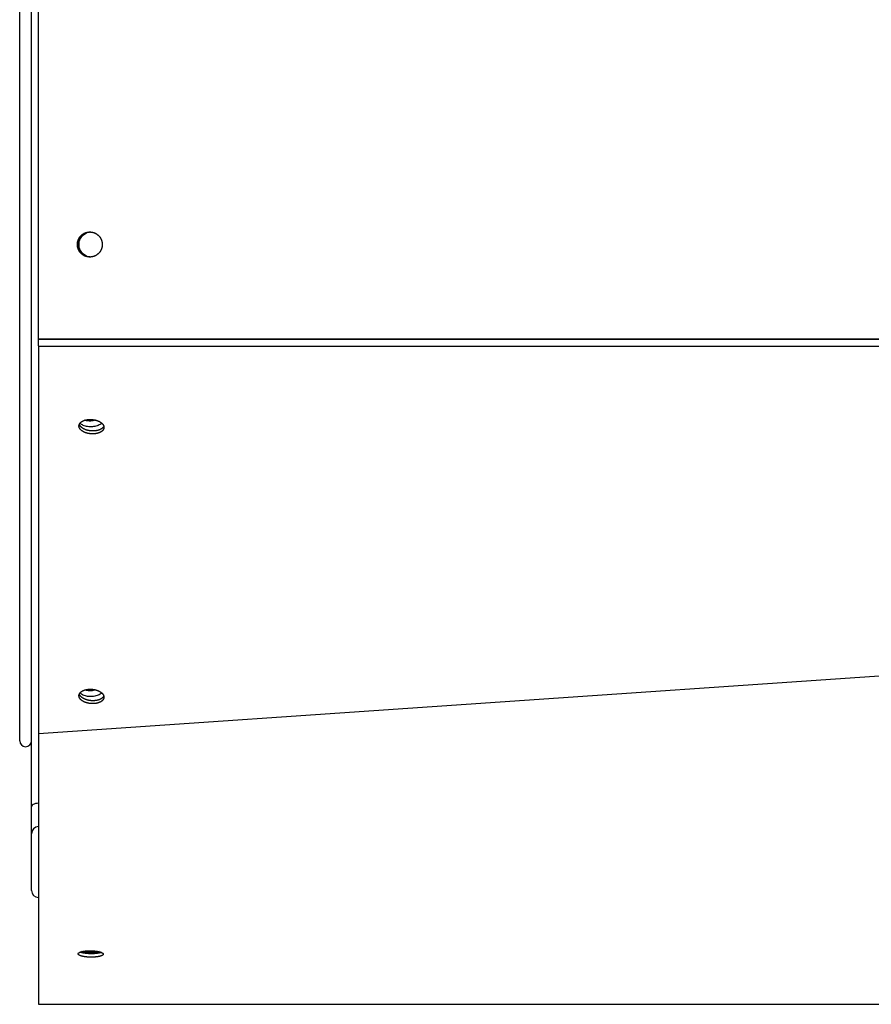
# Model space of a CAD drawing. Extents: x 8356 to 13455, y -3291 to 1379.
# Drawn here: x 9665 to 9846, y -285 to -77 of the extents above; entities that cross this region are included whole.
import ezdxf

# ---------------------------------------------------------------- set-up
doc = ezdxf.new("R2010")
doc.units = 0
doc.header["$LTSCALE"] = 5
doc.linetypes.add('AUSGEZOGEN', pattern=[0])
doc.layers.add('VLB', color=7, linetype='AUSGEZOGEN')

msp = doc.modelspace()

# ---------------------------------------------------------------- linework, layer by layer
at = {"layer": 'VLB'}
for p, q in [((9667.95, -260.85), (9667.95, 130.39)), ((9665.45, -229.2), (9665.45, 98.8)), ((9669.36, 13.93), (9669.36, -144.2)), ((9669.36, 13.8), (9669.36, -144.33)), ((10672.45, -144.2), (9669.36, -144.2)), ((10672.45, -144.33), (9669.36, -144.33)), ((10672.4, -145.76), (9669.4, -145.76)), ((9669.4, -145.76), (9669.4, -227.75)), ((10672.4, -158.92), (9669.4, -227.75)), ((9683.11, -274.27), (9683.11, -274.42)), ((9669.45, -284.95), (10672.45, -284.95))]:
    msp.add_line(p, q, dxfattribs=at)
for centre, radius, start, end in [((9666.7, -229.2), 1.25, 180, 0), ((9669.45, -248.86), 1.5, 90, 180), ((9669.45, -260.86), 1.5, 180, 270)]:
    msp.add_arc(centre, radius, start, end, dxfattribs=at)
for points, knots in [([(9677.65, -124.2), (9677.65, -124.16), (9677.66, -124.09), (9677.66, -123.98), (9677.67, -123.87), (9677.69, -123.77), (9677.71, -123.66), (9677.73, -123.56), (9677.76, -123.45), (9677.79, -123.35), (9677.83, -123.25), (9677.87, -123.15), (9677.91, -123.05), (9677.96, -122.95), (9678.02, -122.86), (9678.07, -122.77), (9678.13, -122.68), (9678.2, -122.59), (9678.26, -122.5), (9678.33, -122.42), (9678.41, -122.34), (9678.48, -122.27), (9678.56, -122.19), (9678.64, -122.13), (9678.73, -122.06), (9678.82, -122), (9678.91, -121.94), (9679, -121.88), (9679.1, -121.83), (9679.19, -121.79), (9679.29, -121.74), (9679.39, -121.71), (9679.49, -121.67), (9679.6, -121.64), (9679.7, -121.61), (9679.81, -121.59), (9679.91, -121.57), (9680.02, -121.56), (9680.12, -121.55), (9680.21, -121.55), (9680.27, -121.55), (9680.29, -121.55)], [0, 0, 0, 0, 0.108112, 0.216221, 0.324326, 0.432422, 0.540509, 0.648584, 0.756644, 0.864687, 0.972711, 1.080714, 1.188694, 1.296651, 1.404581, 1.512484, 1.620359, 1.728204, 1.836019, 1.943804, 2.051558, 2.15928, 2.266971, 2.374631, 2.482261, 2.589861, 2.697432, 2.804975, 2.912492, 3.019983, 3.127451, 3.234896, 3.342322, 3.44973, 3.557121, 3.6645, 3.771867, 3.879225, 3.986576, 4.093924, 4.147601, 4.147601, 4.147601, 4.147601]), ([(9677.72, -123.61), (9677.73, -123.58), (9677.75, -123.51), (9677.78, -123.4), (9677.81, -123.3), (9677.85, -123.2), (9677.89, -123.1), (9677.94, -123), (9677.99, -122.91), (9678.04, -122.81), (9678.1, -122.72), (9678.16, -122.63), (9678.23, -122.55), (9678.29, -122.46), (9678.37, -122.38), (9678.44, -122.31), (9678.52, -122.23), (9678.6, -122.16), (9678.68, -122.09), (9678.77, -122.03), (9678.86, -121.97), (9678.95, -121.91), (9679.05, -121.86), (9679.14, -121.81), (9679.24, -121.77), (9679.34, -121.73), (9679.44, -121.69), (9679.54, -121.66), (9679.64, -121.63), (9679.75, -121.6), (9679.86, -121.58), (9679.96, -121.57), (9680.07, -121.56), (9680.18, -121.55), (9680.25, -121.55), (9680.28, -121.55), (9680.29, -121.55)], [0, 0, 0, 0, 0.108068, 0.21612, 0.324154, 0.432169, 0.540162, 0.648131, 0.756075, 0.863993, 0.971883, 1.079744, 1.187575, 1.295376, 1.403146, 1.510885, 1.618592, 1.726269, 1.833915, 1.941531, 2.049117, 2.156675, 2.264205, 2.371709, 2.479189, 2.586646, 2.694082, 2.801499, 2.908899, 3.016284, 3.123657, 3.231019, 3.338374, 3.445724, 3.553071, 3.556229, 3.556229, 3.556229, 3.556229]), ([(9677.81, -123.61), (9677.81, -123.59), (9677.83, -123.54), (9677.85, -123.45), (9677.88, -123.35), (9677.92, -123.25), (9677.96, -123.15), (9678, -123.05), (9678.05, -122.95), (9678.1, -122.86), (9678.16, -122.77), (9678.22, -122.68), (9678.28, -122.59), (9678.35, -122.5), (9678.42, -122.42), (9678.49, -122.34), (9678.57, -122.27), (9678.65, -122.19), (9678.73, -122.13), (9678.82, -122.06), (9678.91, -122), (9679, -121.94), (9679.09, -121.88), (9679.18, -121.83), (9679.28, -121.79), (9679.38, -121.74), (9679.48, -121.71), (9679.58, -121.67), (9679.69, -121.64), (9679.79, -121.61), (9679.89, -121.59), (9680, -121.57), (9680.11, -121.56), (9680.2, -121.55), (9680.26, -121.55), (9680.29, -121.55)], [0, 0, 0, 0, 0.054038, 0.162098, 0.270141, 0.378165, 0.486168, 0.594149, 0.702105, 0.810035, 0.917939, 1.025813, 1.133659, 1.241474, 1.349259, 1.457012, 1.564734, 1.672426, 1.780086, 1.887716, 1.995316, 2.102887, 2.21043, 2.317946, 2.425438, 2.532905, 2.640351, 2.747776, 2.855184, 2.962576, 3.069954, 3.177321, 3.284679, 3.392031, 3.463994, 3.463994, 3.463994, 3.463994]), ([(9677.81, -123.61), (9677.82, -123.58), (9677.83, -123.51), (9677.86, -123.4), (9677.9, -123.3), (9677.94, -123.2), (9677.98, -123.1), (9678.03, -123), (9678.08, -122.91), (9678.13, -122.81), (9678.19, -122.72), (9678.25, -122.63), (9678.32, -122.55), (9678.38, -122.46), (9678.46, -122.38), (9678.53, -122.31), (9678.61, -122.23), (9678.69, -122.16), (9678.77, -122.09), (9678.86, -122.03), (9678.95, -121.97), (9679.04, -121.91), (9679.13, -121.86), (9679.23, -121.81), (9679.33, -121.77), (9679.43, -121.73), (9679.53, -121.69), (9679.63, -121.66), (9679.73, -121.63), (9679.84, -121.6), (9679.94, -121.58), (9680.05, -121.57), (9680.16, -121.56), (9680.24, -121.55), (9680.28, -121.55), (9680.29, -121.55)], [0, 0, 0, 0, 0.10647, 0.214522, 0.322556, 0.430571, 0.538564, 0.646533, 0.754477, 0.862395, 0.970285, 1.078146, 1.185977, 1.293778, 1.401548, 1.509287, 1.616994, 1.724671, 1.832317, 1.939932, 2.047519, 2.155076, 2.262607, 2.370111, 2.477591, 2.585048, 2.692484, 2.799901, 2.907301, 3.014686, 3.122059, 3.229421, 3.336776, 3.444126, 3.465574, 3.465574, 3.465574, 3.465574]), ([(9677.88, -123.63), (9677.92, -123.48), (9678.01, -123.16), (9678.17, -122.87), (9678.27, -122.73)], [0, 0, 0, 0, 0.4712645, 0.9899253, 0.9899253, 0.9899253, 0.9899253]), ([(9678.05, -123.67), (9678.09, -123.51), (9678.19, -123.17), (9678.35, -122.87), (9678.44, -122.73)], [0, 0, 0, 0, 0.509355, 1.028016, 1.028016, 1.028016, 1.028016]), ([(9678.27, -122.73), (9678.36, -122.58), (9678.58, -122.31), (9678.85, -122.09), (9678.99, -122)], [0, 0, 0, 0, 0.518014, 1.035266, 1.035266, 1.035266, 1.035266]), ([(9678.99, -122), (9679.13, -121.9), (9679.54, -121.68), (9680, -121.57), (9680.29, -121.55)], [0, 0, 0, 0, 0.516604, 1.379491, 1.379491, 1.379491, 1.379491]), ([(9680.34, -121.55), (9680.34, -121.55), (9680.37, -121.55), (9680.45, -121.55), (9680.55, -121.56), (9680.66, -121.57), (9680.77, -121.59), (9680.87, -121.61), (9680.98, -121.64), (9681.08, -121.67), (9681.18, -121.71), (9681.28, -121.74), (9681.38, -121.79), (9681.48, -121.83), (9681.57, -121.88), (9681.66, -121.94), (9681.75, -122), (9681.84, -122.06), (9681.93, -122.13), (9682.01, -122.19), (9682.09, -122.27), (9682.17, -122.34), (9682.24, -122.42), (9682.31, -122.5), (9682.38, -122.59), (9682.44, -122.68), (9682.5, -122.77), (9682.56, -122.86), (9682.61, -122.95), (9682.66, -123.05), (9682.7, -123.15), (9682.74, -123.25), (9682.78, -123.35), (9682.81, -123.45), (9682.84, -123.56), (9682.86, -123.66), (9682.88, -123.77), (9682.9, -123.87), (9682.91, -123.98), (9682.92, -124.09), (9682.92, -124.16), (9682.92, -124.2)], [0, 0, 0, 0, 0.001588, 0.108936, 0.216288, 0.323646, 0.431013, 0.538391, 0.645783, 0.75319, 0.860616, 0.968062, 1.075529, 1.183021, 1.290537, 1.39808, 1.505651, 1.613251, 1.720881, 1.828541, 1.936232, 2.043955, 2.151708, 2.259493, 2.367308, 2.475154, 2.583028, 2.690931, 2.798862, 2.906818, 3.014798, 3.122802, 3.230826, 3.338869, 3.446929, 3.555003, 3.66309, 3.771187, 3.879291, 3.9874, 4.093914, 4.093914, 4.093914, 4.093914]), ([(9680.34, -121.55), (9680.36, -121.55), (9680.41, -121.55), (9680.5, -121.56), (9680.6, -121.57), (9680.71, -121.58), (9680.82, -121.6), (9680.92, -121.63), (9681.02, -121.65), (9681.13, -121.69), (9681.23, -121.72), (9681.33, -121.76), (9681.42, -121.81), (9681.52, -121.86), (9681.61, -121.91), (9681.71, -121.97), (9681.8, -122.03), (9681.88, -122.09), (9681.97, -122.16), (9682.05, -122.23), (9682.13, -122.3), (9682.2, -122.38), (9682.27, -122.46), (9682.34, -122.54), (9682.41, -122.63), (9682.47, -122.72), (9682.53, -122.81), (9682.58, -122.9), (9682.63, -123), (9682.68, -123.09), (9682.72, -123.19), (9682.76, -123.29), (9682.79, -123.4), (9682.82, -123.5), (9682.85, -123.61), (9682.87, -123.71), (9682.89, -123.82), (9682.9, -123.93), (9682.91, -124.03), (9682.92, -124.12), (9682.92, -124.18), (9682.92, -124.2)], [0, 0, 0, 0, 0.052105, 0.159455, 0.266809, 0.374171, 0.481543, 0.588928, 0.696327, 0.803743, 0.911177, 1.018633, 1.126112, 1.233615, 1.341143, 1.4487, 1.556284, 1.663898, 1.771542, 1.879217, 1.986923, 2.09466, 2.202428, 2.310227, 2.418057, 2.525916, 2.633804, 2.74172, 2.849663, 2.957631, 3.065622, 3.173635, 3.281668, 3.38972, 3.497787, 3.605867, 3.713959, 3.82206, 3.930167, 4.038278, 4.092337, 4.092337, 4.092337, 4.092337]), ([(9680.29, -126.85), (9680.25, -126.85), (9680.18, -126.85), (9680.07, -126.84), (9679.97, -126.83), (9679.86, -126.81), (9679.76, -126.79), (9679.65, -126.77), (9679.55, -126.74), (9679.44, -126.71), (9679.34, -126.67), (9679.24, -126.63), (9679.15, -126.59), (9679.05, -126.54), (9678.96, -126.49), (9678.87, -126.43), (9678.78, -126.37), (9678.69, -126.31), (9678.61, -126.24), (9678.52, -126.17), (9678.45, -126.09), (9678.37, -126.02), (9678.3, -125.94), (9678.23, -125.85), (9678.16, -125.77), (9678.1, -125.68), (9678.04, -125.59), (9677.99, -125.5), (9677.94, -125.4), (9677.89, -125.3), (9677.85, -125.2), (9677.81, -125.1), (9677.78, -125), (9677.75, -124.9), (9677.72, -124.79), (9677.7, -124.69), (9677.68, -124.58), (9677.67, -124.47), (9677.66, -124.36), (9677.65, -124.26), (9677.65, -124.15), (9677.66, -124.04), (9677.67, -123.93), (9677.68, -123.82), (9677.7, -123.72), (9677.71, -123.65), (9677.72, -123.61)], [0, 0, 0, 0, 0.10419, 0.211539, 0.318893, 0.426255, 0.533627, 0.641012, 0.748411, 0.855827, 0.963261, 1.070717, 1.178196, 1.285699, 1.393227, 1.500784, 1.608368, 1.715982, 1.823626, 1.931301, 2.039007, 2.146744, 2.254512, 2.362311, 2.470141, 2.578, 2.685888, 2.793804, 2.901747, 3.009715, 3.117706, 3.225719, 3.333753, 3.441804, 3.549871, 3.657951, 3.766043, 3.874144, 3.982251, 4.090362, 4.198474, 4.306585, 4.414692, 4.522793, 4.630886, 4.738967, 4.738967, 4.738967, 4.738967]), ([(9680.29, -126.85), (9680.27, -126.85), (9680.21, -126.85), (9680.12, -126.84), (9680.02, -126.84), (9679.91, -126.82), (9679.81, -126.8), (9679.7, -126.78), (9679.6, -126.76), (9679.49, -126.73), (9679.39, -126.69), (9679.29, -126.65), (9679.19, -126.61), (9679.1, -126.56), (9679, -126.51), (9678.91, -126.46), (9678.82, -126.4), (9678.73, -126.34), (9678.64, -126.27), (9678.56, -126.2), (9678.48, -126.13), (9678.41, -126.05), (9678.33, -125.97), (9678.26, -125.89), (9678.2, -125.81), (9678.13, -125.72), (9678.07, -125.63), (9678.02, -125.54), (9677.96, -125.44), (9677.91, -125.35), (9677.87, -125.25), (9677.83, -125.15), (9677.79, -125.05), (9677.76, -124.95), (9677.73, -124.84), (9677.71, -124.74), (9677.69, -124.63), (9677.67, -124.52), (9677.66, -124.41), (9677.66, -124.31), (9677.65, -124.23), (9677.65, -124.2)], [0, 0, 0, 0, 0.053676, 0.161024, 0.268376, 0.375734, 0.483101, 0.590479, 0.697871, 0.805279, 0.912704, 1.02015, 1.127618, 1.235109, 1.342625, 1.450169, 1.55774, 1.66534, 1.772969, 1.88063, 1.988321, 2.096043, 2.203797, 2.311581, 2.419397, 2.527242, 2.635117, 2.74302, 2.85095, 2.958906, 3.066887, 3.17489, 3.282914, 3.390957, 3.499017, 3.607091, 3.715178, 3.823275, 3.931379, 4.039489, 4.147601, 4.147601, 4.147601, 4.147601]), ([(9677.74, -124.17), (9677.74, -124.15), (9677.75, -124.08), (9677.75, -123.98), (9677.76, -123.87), (9677.78, -123.77), (9677.79, -123.69), (9677.8, -123.64), (9677.8, -123.64)], [0, 0, 0, 0, 0.0827214, 0.1908308, 0.2989352, 0.407032, 0.5151188, 0.5405944, 0.5405944, 0.5405944, 0.5405944]), ([(9677.74, -124.17), (9677.74, -124.16), (9677.74, -124.12), (9677.75, -124.04), (9677.76, -123.93), (9677.77, -123.82), (9677.79, -123.73), (9677.8, -123.66), (9677.8, -123.64)], [0, 0, 0, 0, 0.0254837, 0.1335948, 0.2417021, 0.3498032, 0.4578956, 0.5405944, 0.5405944, 0.5405944, 0.5405944]), ([(9680.29, -126.85), (9680.26, -126.85), (9680.2, -126.84), (9680.11, -126.84), (9680, -126.82), (9679.89, -126.8), (9679.79, -126.78), (9679.69, -126.76), (9679.58, -126.73), (9679.48, -126.69), (9679.38, -126.65), (9679.28, -126.61), (9679.18, -126.56), (9679.09, -126.51), (9679, -126.46), (9678.91, -126.4), (9678.82, -126.34), (9678.73, -126.27), (9678.65, -126.2), (9678.57, -126.13), (9678.49, -126.05), (9678.42, -125.97), (9678.35, -125.89), (9678.28, -125.81), (9678.22, -125.72), (9678.16, -125.63), (9678.1, -125.54), (9678.05, -125.44), (9678, -125.35), (9677.96, -125.25), (9677.92, -125.15), (9677.88, -125.05), (9677.85, -124.95), (9677.82, -124.84), (9677.8, -124.74), (9677.78, -124.63), (9677.76, -124.52), (9677.75, -124.41), (9677.75, -124.31), (9677.74, -124.24), (9677.74, -124.2)], [0, 0, 0, 0, 0.071965, 0.179317, 0.286675, 0.394042, 0.50142, 0.608812, 0.71622, 0.823645, 0.931091, 1.038558, 1.14605, 1.253566, 1.361109, 1.46868, 1.57628, 1.68391, 1.79157, 1.899261, 2.006984, 2.114737, 2.222522, 2.330337, 2.438183, 2.546057, 2.653961, 2.761891, 2.869847, 2.977828, 3.085831, 3.193855, 3.301898, 3.409958, 3.518032, 3.626119, 3.734216, 3.84232, 3.950429, 4.056943, 4.056943, 4.056943, 4.056943]), ([(9680.29, -126.85), (9680.28, -126.85), (9680.24, -126.85), (9680.16, -126.84), (9680.06, -126.83), (9679.95, -126.81), (9679.84, -126.79), (9679.74, -126.77), (9679.64, -126.74), (9679.53, -126.71), (9679.43, -126.67), (9679.33, -126.63), (9679.24, -126.59), (9679.14, -126.54), (9679.05, -126.49), (9678.95, -126.43), (9678.87, -126.37), (9678.78, -126.31), (9678.69, -126.24), (9678.61, -126.17), (9678.54, -126.09), (9678.46, -126.02), (9678.39, -125.94), (9678.32, -125.85), (9678.25, -125.77), (9678.19, -125.68), (9678.13, -125.59), (9678.08, -125.5), (9678.03, -125.4), (9677.98, -125.3), (9677.94, -125.2), (9677.9, -125.1), (9677.87, -125), (9677.84, -124.9), (9677.81, -124.79), (9677.79, -124.69), (9677.77, -124.58), (9677.76, -124.47), (9677.75, -124.36), (9677.74, -124.27), (9677.74, -124.22), (9677.74, -124.2)], [0, 0, 0, 0, 0.015128, 0.122478, 0.229832, 0.337194, 0.444566, 0.55195, 0.659349, 0.766765, 0.8742, 0.981656, 1.089134, 1.196637, 1.304166, 1.411722, 1.519307, 1.626921, 1.734565, 1.84224, 1.949945, 2.057682, 2.165451, 2.27325, 2.381079, 2.488939, 2.596827, 2.704743, 2.812685, 2.920653, 3.028645, 3.136658, 3.244691, 3.352742, 3.460809, 3.56889, 3.676982, 3.785082, 3.893189, 4.0013, 4.055359, 4.055359, 4.055359, 4.055359]), ([(9678.27, -125.67), (9678.17, -125.53), (9677.93, -125.07), (9677.82, -124.54), (9677.82, -124.2)], [0, 0, 0, 0, 0.518661, 1.55236, 1.55236, 1.55236, 1.55236]), ([(9678.44, -125.67), (9678.35, -125.53), (9678.19, -125.22), (9678.09, -124.89), (9678.05, -124.72)], [0, 0, 0, 0, 0.518661, 1.028016, 1.028016, 1.028016, 1.028016]), ([(9682.85, -124.79), (9682.85, -124.81), (9682.83, -124.86), (9682.81, -124.95), (9682.78, -125.05), (9682.74, -125.15), (9682.7, -125.25), (9682.66, -125.35), (9682.61, -125.44), (9682.56, -125.54), (9682.5, -125.63), (9682.44, -125.72), (9682.38, -125.81), (9682.31, -125.89), (9682.24, -125.97), (9682.17, -126.05), (9682.09, -126.13), (9682.01, -126.2), (9681.93, -126.27), (9681.84, -126.34), (9681.75, -126.4), (9681.66, -126.46), (9681.57, -126.51), (9681.48, -126.56), (9681.38, -126.61), (9681.28, -126.65), (9681.18, -126.69), (9681.08, -126.73), (9680.98, -126.76), (9680.87, -126.78), (9680.77, -126.8), (9680.66, -126.82), (9680.55, -126.84), (9680.45, -126.84), (9680.37, -126.85), (9680.33, -126.85), (9680.33, -126.85)], [0, 0, 0, 0, 0.054038, 0.162098, 0.270141, 0.378165, 0.486168, 0.594149, 0.702105, 0.810035, 0.917939, 1.025813, 1.133659, 1.241474, 1.349259, 1.457012, 1.564734, 1.672426, 1.780086, 1.887716, 1.995316, 2.102887, 2.21043, 2.317946, 2.425438, 2.532905, 2.640351, 2.747776, 2.855184, 2.962576, 3.069954, 3.177321, 3.284679, 3.392031, 3.499379, 3.508505, 3.508505, 3.508505, 3.508505]), ([(9682.85, -124.79), (9682.84, -124.82), (9682.83, -124.89), (9682.8, -124.99), (9682.76, -125.1), (9682.72, -125.2), (9682.68, -125.3), (9682.63, -125.39), (9682.58, -125.49), (9682.53, -125.58), (9682.47, -125.67), (9682.41, -125.76), (9682.35, -125.85), (9682.28, -125.93), (9682.21, -126.01), (9682.13, -126.09), (9682.05, -126.16), (9681.97, -126.23), (9681.89, -126.3), (9681.8, -126.37), (9681.71, -126.43), (9681.62, -126.48), (9681.53, -126.54), (9681.43, -126.59), (9681.33, -126.63), (9681.23, -126.67), (9681.13, -126.71), (9681.03, -126.74), (9680.93, -126.77), (9680.82, -126.79), (9680.72, -126.81), (9680.61, -126.83), (9680.5, -126.84), (9680.41, -126.85), (9680.35, -126.85), (9680.33, -126.85)], [0, 0, 0, 0, 0.10647, 0.214522, 0.322556, 0.430571, 0.538564, 0.646533, 0.754477, 0.862395, 0.970285, 1.078146, 1.185977, 1.293778, 1.401548, 1.509287, 1.616994, 1.724671, 1.832317, 1.939932, 2.047519, 2.155076, 2.262607, 2.370111, 2.477591, 2.585048, 2.692484, 2.799901, 2.907301, 3.014686, 3.122059, 3.229421, 3.336776, 3.444126, 3.512706, 3.512706, 3.512706, 3.512706]), ([(9682.92, -124.22), (9682.92, -124.25), (9682.92, -124.31), (9682.91, -124.41), (9682.9, -124.52), (9682.88, -124.63), (9682.87, -124.71), (9682.86, -124.75), (9682.86, -124.76)], [0, 0, 0, 0, 0.0827214, 0.1908308, 0.2989352, 0.407032, 0.5151188, 0.5405944, 0.5405944, 0.5405944, 0.5405944]), ([(9682.92, -124.22), (9682.92, -124.23), (9682.92, -124.28), (9682.91, -124.36), (9682.9, -124.46), (9682.89, -124.57), (9682.88, -124.67), (9682.86, -124.73), (9682.86, -124.76)], [0, 0, 0, 0, 0.0254837, 0.1335948, 0.2417021, 0.3498032, 0.4578956, 0.5405944, 0.5405944, 0.5405944, 0.5405944]), ([(9678.99, -126.4), (9678.85, -126.31), (9678.58, -126.08), (9678.36, -125.81), (9678.27, -125.67)], [0, 0, 0, 0, 0.517252, 1.035266, 1.035266, 1.035266, 1.035266]), ([(9680.29, -126.84), (9680, -126.82), (9679.54, -126.72), (9679.13, -126.5), (9678.99, -126.4)], [0, 0, 0, 0, 0.862889, 1.379493, 1.379493, 1.379493, 1.379493]), ([(9680.33, -126.85), (9680.31, -126.85), (9680.3, -126.85), (9680.29, -126.85), (9680.29, -126.85)], [0, 0, 0, 0, 0.03877211, 0.04193021, 0.04193021, 0.04193021, 0.04193021]), ([(9680.32, -126.85), (9680.32, -126.85), (9680.31, -126.85), (9680.3, -126.85), (9680.29, -126.85)], [0, 0, 0, 0, 0.00158783, 0.0369759, 0.0369759, 0.0369759, 0.0369759]), ([(9669.36, -144.33), (9669.36, -144.51), (9669.37, -144.78), (9669.37, -145.13), (9669.38, -145.36), (9669.39, -145.57), (9669.4, -145.7), (9669.4, -145.76)], [0, 0, 0, 0, 0.548965, 0.806184, 1.043175, 1.25381, 1.432813, 1.432813, 1.432813, 1.432813]), ([(9677.99, -162.52), (9677.99, -162.5), (9678, -162.46), (9678, -162.42), (9678.01, -162.4)], [0, 0, 0, 0, 0.0561756, 0.1182497, 0.1182497, 0.1182497, 0.1182497]), ([(9678.01, -162.4), (9678.01, -162.38), (9678.02, -162.34), (9678.04, -162.28), (9678.06, -162.24), (9678.07, -162.22), (9678.07, -162.22)], [0, 0, 0, 0, 0.0624733, 0.1255468, 0.1894122, 0.1957236, 0.1957236, 0.1957236, 0.1957236]), ([(9678.07, -162.22), (9678.08, -162.2), (9678.1, -162.16), (9678.13, -162.11), (9678.17, -162.05), (9678.21, -162), (9678.25, -161.94), (9678.3, -161.89), (9678.35, -161.84), (9678.41, -161.79), (9678.47, -161.74), (9678.54, -161.69), (9678.6, -161.65), (9678.67, -161.61), (9678.75, -161.57), (9678.83, -161.53), (9678.91, -161.49), (9678.99, -161.46), (9679.08, -161.42), (9679.16, -161.39), (9679.26, -161.36), (9679.35, -161.34), (9679.44, -161.31), (9679.54, -161.29), (9679.64, -161.27), (9679.74, -161.26), (9679.84, -161.24), (9679.95, -161.23), (9680.05, -161.22), (9680.16, -161.22), (9680.26, -161.21), (9680.37, -161.21), (9680.48, -161.21), (9680.59, -161.22), (9680.69, -161.22), (9680.8, -161.23), (9680.91, -161.24), (9681.02, -161.26), (9681.12, -161.27), (9681.23, -161.29), (9681.33, -161.31), (9681.44, -161.34), (9681.54, -161.36), (9681.64, -161.39), (9681.74, -161.42), (9681.83, -161.45), (9681.93, -161.49), (9682.02, -161.53), (9682.11, -161.56), (9682.2, -161.6), (9682.29, -161.65), (9682.37, -161.69), (9682.45, -161.74), (9682.53, -161.79), (9682.6, -161.84), (9682.67, -161.89), (9682.74, -161.94), (9682.8, -161.99), (9682.86, -162.05), (9682.92, -162.1), (9682.97, -162.16), (9683.02, -162.22), (9683.06, -162.28), (9683.1, -162.34), (9683.14, -162.4), (9683.17, -162.46), (9683.2, -162.52), (9683.22, -162.58), (9683.24, -162.63), (9683.24, -162.65), (9683.24, -162.65)], [0, 0, 0, 0, 0.058528, 0.124501, 0.19176, 0.260438, 0.330649, 0.402493, 0.476051, 0.551387, 0.62855, 0.707574, 0.788479, 0.87127, 0.95594, 1.042473, 1.130837, 1.220996, 1.312899, 1.406491, 1.501705, 1.598471, 1.696708, 1.796333, 1.897255, 1.999378, 2.102602, 2.206823, 2.311933, 2.417822, 2.524376, 2.63148, 2.739015, 2.846863, 2.954903, 3.063014, 3.171077, 3.278969, 3.386571, 3.493763, 3.600427, 3.706448, 3.81171, 3.916104, 4.01952, 4.121853, 4.223004, 4.322876, 4.421376, 4.518419, 4.613926, 4.707822, 4.800042, 4.890526, 4.979226, 5.066099, 5.151115, 5.234254, 5.315506, 5.394877, 5.472381, 5.548051, 5.621933, 5.694088, 5.764594, 5.833546, 5.901058, 5.967257, 6.032292, 6.037855, 6.037855, 6.037855, 6.037855]), ([(9683.24, -162.65), (9683.23, -162.67), (9683.22, -162.71), (9683.18, -162.76), (9683.15, -162.82), (9683.11, -162.87), (9683.06, -162.93), (9683.01, -162.98), (9682.96, -163.03), (9682.9, -163.08), (9682.84, -163.13), (9682.78, -163.17), (9682.71, -163.22), (9682.64, -163.26), (9682.56, -163.3), (9682.49, -163.34), (9682.41, -163.38), (9682.32, -163.41), (9682.24, -163.44), (9682.15, -163.47), (9682.06, -163.5), (9681.96, -163.53), (9681.87, -163.55), (9681.77, -163.57), (9681.67, -163.59), (9681.57, -163.61), (9681.47, -163.62), (9681.37, -163.63), (9681.26, -163.64), (9681.16, -163.65), (9681.05, -163.65), (9680.94, -163.65), (9680.83, -163.65), (9680.73, -163.65), (9680.62, -163.64), (9680.51, -163.63), (9680.4, -163.62), (9680.3, -163.61), (9680.19, -163.59), (9680.09, -163.57), (9679.98, -163.55), (9679.88, -163.53), (9679.78, -163.5), (9679.67, -163.48), (9679.58, -163.45), (9679.48, -163.41), (9679.38, -163.38), (9679.29, -163.34), (9679.2, -163.3), (9679.11, -163.26), (9679.03, -163.22), (9678.94, -163.18), (9678.86, -163.13), (9678.79, -163.08), (9678.71, -163.03), (9678.64, -162.98), (9678.58, -162.93), (9678.51, -162.88), (9678.45, -162.82), (9678.4, -162.76), (9678.34, -162.71), (9678.3, -162.65), (9678.25, -162.59), (9678.21, -162.53), (9678.17, -162.47), (9678.14, -162.41), (9678.11, -162.35), (9678.09, -162.29), (9678.08, -162.24), (9678.07, -162.22), (9678.07, -162.22)], [0, 0, 0, 0, 0.058528, 0.124501, 0.19176, 0.260438, 0.330649, 0.402493, 0.476051, 0.551387, 0.62855, 0.707574, 0.788479, 0.87127, 0.95594, 1.042473, 1.130837, 1.220996, 1.312899, 1.406491, 1.501705, 1.598471, 1.696708, 1.796333, 1.897255, 1.999378, 2.102602, 2.206823, 2.311933, 2.417822, 2.524376, 2.63148, 2.739015, 2.846863, 2.954903, 3.063014, 3.171077, 3.278969, 3.386571, 3.493763, 3.600427, 3.706448, 3.81171, 3.916104, 4.01952, 4.121853, 4.223004, 4.322876, 4.421376, 4.518419, 4.613926, 4.707822, 4.800042, 4.890526, 4.979226, 5.066099, 5.151115, 5.234254, 5.315506, 5.394877, 5.472381, 5.548051, 5.621933, 5.694088, 5.764594, 5.833546, 5.901058, 5.967257, 6.032292, 6.037855, 6.037855, 6.037855, 6.037855]), ([(9678.71, -162.38), (9678.6, -162.31), (9678.43, -162.19), (9678.28, -162.04), (9678.22, -161.98)], [0, 0, 0, 0, 0.381885, 0.637948, 0.637948, 0.637948, 0.637948]), ([(9682.46, -162.27), (9682.33, -162.34), (9681.9, -162.55), (9681.08, -162.76), (9680.08, -162.79), (9679.42, -162.67), (9679.12, -162.56)], [0, 0, 0, 0, 0.454581, 1.450472, 2.483265, 3.448956, 3.448956, 3.448956, 3.448956]), ([(9681.58, -161.38), (9681.39, -161.43), (9680.87, -161.54), (9680.06, -161.56), (9679.46, -161.46), (9679.21, -161.39)], [0, 0, 0, 0, 0.573665, 1.606458, 2.391256, 2.391256, 2.391256, 2.391256]), ([(9682.82, -162.01), (9682.81, -162.01), (9682.77, -162.05), (9682.72, -162.09), (9682.68, -162.12)], [0, 0, 0, 0, 0.0227623, 0.1803664, 0.1803664, 0.1803664, 0.1803664]), ([(9683.25, -163.08), (9683.25, -163.1), (9683.24, -163.14), (9683.22, -163.2), (9683.19, -163.26), (9683.17, -163.32), (9683.13, -163.37), (9683.1, -163.43), (9683.05, -163.48), (9683.01, -163.54), (9682.96, -163.59), (9682.91, -163.64), (9682.85, -163.69), (9682.79, -163.74), (9682.73, -163.79), (9682.66, -163.83), (9682.59, -163.87), (9682.51, -163.91), (9682.44, -163.95), (9682.36, -163.99), (9682.27, -164.02), (9682.19, -164.06), (9682.1, -164.09), (9682.01, -164.12), (9681.91, -164.14), (9681.82, -164.17), (9681.72, -164.19), (9681.62, -164.21), (9681.52, -164.22), (9681.42, -164.24), (9681.31, -164.25), (9681.21, -164.26), (9681.1, -164.26), (9681, -164.27), (9680.89, -164.27), (9680.78, -164.27), (9680.68, -164.26), (9680.57, -164.26), (9680.46, -164.25), (9680.35, -164.24), (9680.25, -164.22), (9680.14, -164.21), (9680.03, -164.19), (9679.93, -164.17), (9679.83, -164.14), (9679.72, -164.12), (9679.62, -164.09), (9679.52, -164.06), (9679.43, -164.03), (9679.33, -163.99), (9679.24, -163.96), (9679.15, -163.92), (9679.06, -163.88), (9678.98, -163.83), (9678.89, -163.79), (9678.81, -163.74), (9678.74, -163.69), (9678.66, -163.65), (9678.59, -163.59), (9678.53, -163.54), (9678.46, -163.49), (9678.4, -163.43), (9678.35, -163.38), (9678.29, -163.32), (9678.24, -163.26), (9678.2, -163.2), (9678.16, -163.14), (9678.12, -163.08), (9678.09, -163.02), (9678.06, -162.96), (9678.04, -162.9), (9678.02, -162.84), (9678.01, -162.77), (9677.99, -162.71), (9677.99, -162.65), (9677.99, -162.59), (9677.99, -162.54), (9677.99, -162.52), (9677.99, -162.52)], [0, 0, 0, 0, 0.062473, 0.125547, 0.189412, 0.254249, 0.320222, 0.387481, 0.456158, 0.52637, 0.598214, 0.671771, 0.747107, 0.824271, 0.903295, 0.984199, 1.06699, 1.151661, 1.238193, 1.326558, 1.416716, 1.50862, 1.602211, 1.697426, 1.794191, 1.892429, 1.992054, 2.092976, 2.195098, 2.298322, 2.402543, 2.507654, 2.613543, 2.720097, 2.8272, 2.934735, 3.042583, 3.150623, 3.258735, 3.366797, 3.47469, 3.582291, 3.689483, 3.796148, 3.902168, 4.007431, 4.111824, 4.21524, 4.317574, 4.418725, 4.518596, 4.617096, 4.71414, 4.809647, 4.903543, 4.995762, 5.086247, 5.174946, 5.261819, 5.346835, 5.429974, 5.511227, 5.590597, 5.668102, 5.743772, 5.817654, 5.889808, 5.960314, 6.029267, 6.096778, 6.162978, 6.228012, 6.292044, 6.35525, 6.417819, 6.479951, 6.541853, 6.547564, 6.547564, 6.547564, 6.547564]), ([(9683.24, -162.65), (9683.25, -162.67), (9683.26, -162.71), (9683.27, -162.77), (9683.27, -162.83), (9683.28, -162.89), (9683.27, -162.94), (9683.27, -162.96), (9683.27, -162.96)], [0, 0, 0, 0, 0.0584715, 0.1216771, 0.1842463, 0.2463787, 0.3082809, 0.3139913, 0.3139913, 0.3139913, 0.3139913]), ([(9683.27, -162.96), (9683.27, -162.98), (9683.27, -163.02), (9683.26, -163.06), (9683.25, -163.08)], [0, 0, 0, 0, 0.0561756, 0.1182497, 0.1182497, 0.1182497, 0.1182497]), ([(9678.07, -219.29), (9678.08, -219.27), (9678.1, -219.23), (9678.13, -219.18), (9678.17, -219.12), (9678.21, -219.07), (9678.25, -219.01), (9678.3, -218.96), (9678.35, -218.91), (9678.41, -218.86), (9678.47, -218.81), (9678.54, -218.77), (9678.6, -218.72), (9678.67, -218.68), (9678.75, -218.64), (9678.83, -218.6), (9678.91, -218.56), (9678.99, -218.53), (9679.08, -218.49), (9679.16, -218.46), (9679.26, -218.44), (9679.35, -218.41), (9679.44, -218.39), (9679.54, -218.36), (9679.64, -218.35), (9679.74, -218.33), (9679.84, -218.32), (9679.95, -218.3), (9680.05, -218.29), (9680.16, -218.29), (9680.26, -218.28), (9680.37, -218.28), (9680.48, -218.28), (9680.59, -218.29), (9680.69, -218.29), (9680.8, -218.3), (9680.91, -218.31), (9681.02, -218.33), (9681.12, -218.34), (9681.23, -218.36), (9681.33, -218.38), (9681.44, -218.41), (9681.54, -218.43), (9681.64, -218.46), (9681.74, -218.49), (9681.83, -218.52), (9681.93, -218.56), (9682.02, -218.6), (9682.11, -218.63), (9682.2, -218.68), (9682.29, -218.72), (9682.37, -218.76), (9682.45, -218.81), (9682.53, -218.86), (9682.6, -218.91), (9682.67, -218.96), (9682.74, -219.01), (9682.8, -219.06), (9682.86, -219.12), (9682.92, -219.17), (9682.97, -219.23), (9683.02, -219.29), (9683.06, -219.35), (9683.1, -219.41), (9683.14, -219.47), (9683.17, -219.53), (9683.2, -219.59), (9683.22, -219.65), (9683.24, -219.7), (9683.24, -219.72), (9683.24, -219.72)], [0, 0, 0, 0, 0.058528, 0.124501, 0.19176, 0.260438, 0.330649, 0.402493, 0.476051, 0.551387, 0.62855, 0.707574, 0.788479, 0.87127, 0.95594, 1.042473, 1.130837, 1.220996, 1.312899, 1.406491, 1.501705, 1.598471, 1.696708, 1.796333, 1.897255, 1.999378, 2.102602, 2.206823, 2.311933, 2.417822, 2.524376, 2.63148, 2.739015, 2.846863, 2.954903, 3.063014, 3.171077, 3.278969, 3.386571, 3.493763, 3.600427, 3.706448, 3.81171, 3.916104, 4.01952, 4.121853, 4.223004, 4.322876, 4.421376, 4.518419, 4.613926, 4.707822, 4.800042, 4.890526, 4.979226, 5.066099, 5.151115, 5.234254, 5.315506, 5.394877, 5.472381, 5.548051, 5.621933, 5.694088, 5.764594, 5.833546, 5.901058, 5.967257, 6.032292, 6.037855, 6.037855, 6.037855, 6.037855]), ([(9681.58, -218.45), (9681.39, -218.5), (9680.87, -218.61), (9680.06, -218.64), (9679.46, -218.53), (9679.21, -218.46)], [0, 0, 0, 0, 0.573665, 1.606458, 2.391256, 2.391256, 2.391256, 2.391256]), ([(9677.99, -219.59), (9677.99, -219.57), (9678, -219.53), (9678, -219.49), (9678.01, -219.47)], [0, 0, 0, 0, 0.0561756, 0.1182497, 0.1182497, 0.1182497, 0.1182497]), ([(9683.25, -220.15), (9683.25, -220.17), (9683.24, -220.21), (9683.22, -220.27), (9683.19, -220.33), (9683.17, -220.39), (9683.13, -220.44), (9683.1, -220.5), (9683.05, -220.56), (9683.01, -220.61), (9682.96, -220.66), (9682.91, -220.71), (9682.85, -220.76), (9682.79, -220.81), (9682.73, -220.86), (9682.66, -220.9), (9682.59, -220.94), (9682.51, -220.98), (9682.44, -221.02), (9682.36, -221.06), (9682.27, -221.1), (9682.19, -221.13), (9682.1, -221.16), (9682.01, -221.19), (9681.91, -221.21), (9681.82, -221.24), (9681.72, -221.26), (9681.62, -221.28), (9681.52, -221.29), (9681.42, -221.31), (9681.31, -221.32), (9681.21, -221.33), (9681.1, -221.33), (9681, -221.34), (9680.89, -221.34), (9680.78, -221.34), (9680.68, -221.33), (9680.57, -221.33), (9680.46, -221.32), (9680.35, -221.31), (9680.25, -221.29), (9680.14, -221.28), (9680.03, -221.26), (9679.93, -221.24), (9679.83, -221.21), (9679.72, -221.19), (9679.62, -221.16), (9679.52, -221.13), (9679.43, -221.1), (9679.33, -221.06), (9679.24, -221.03), (9679.15, -220.99), (9679.06, -220.95), (9678.98, -220.9), (9678.89, -220.86), (9678.81, -220.81), (9678.74, -220.77), (9678.66, -220.72), (9678.59, -220.67), (9678.53, -220.61), (9678.46, -220.56), (9678.4, -220.5), (9678.35, -220.45), (9678.29, -220.39), (9678.24, -220.33), (9678.2, -220.27), (9678.16, -220.21), (9678.12, -220.15), (9678.09, -220.09), (9678.06, -220.03), (9678.04, -219.97), (9678.02, -219.91), (9678.01, -219.84), (9677.99, -219.78), (9677.99, -219.72), (9677.99, -219.66), (9677.99, -219.61), (9677.99, -219.59), (9677.99, -219.59)], [0, 0, 0, 0, 0.062473, 0.125547, 0.189412, 0.254249, 0.320222, 0.387481, 0.456158, 0.52637, 0.598214, 0.671771, 0.747107, 0.824271, 0.903295, 0.984199, 1.06699, 1.151661, 1.238193, 1.326558, 1.416716, 1.50862, 1.602211, 1.697426, 1.794191, 1.892429, 1.992054, 2.092976, 2.195098, 2.298322, 2.402543, 2.507654, 2.613543, 2.720097, 2.8272, 2.934735, 3.042583, 3.150623, 3.258735, 3.366797, 3.47469, 3.582291, 3.689483, 3.796148, 3.902168, 4.007431, 4.111824, 4.21524, 4.317574, 4.418725, 4.518596, 4.617096, 4.71414, 4.809647, 4.903543, 4.995762, 5.086247, 5.174946, 5.261819, 5.346835, 5.429974, 5.511227, 5.590597, 5.668102, 5.743772, 5.817654, 5.889808, 5.960314, 6.029267, 6.096778, 6.162978, 6.228012, 6.292044, 6.35525, 6.417819, 6.479951, 6.541853, 6.547564, 6.547564, 6.547564, 6.547564]), ([(9678.01, -219.47), (9678.01, -219.45), (9678.02, -219.41), (9678.04, -219.35), (9678.06, -219.31), (9678.07, -219.29), (9678.07, -219.29)], [0, 0, 0, 0, 0.0624733, 0.1255468, 0.1894122, 0.1957236, 0.1957236, 0.1957236, 0.1957236]), ([(9683.24, -219.72), (9683.23, -219.74), (9683.22, -219.78), (9683.18, -219.83), (9683.15, -219.89), (9683.11, -219.94), (9683.06, -220), (9683.01, -220.05), (9682.96, -220.1), (9682.9, -220.15), (9682.84, -220.2), (9682.78, -220.24), (9682.71, -220.29), (9682.64, -220.33), (9682.56, -220.37), (9682.49, -220.41), (9682.41, -220.45), (9682.32, -220.48), (9682.24, -220.52), (9682.15, -220.55), (9682.06, -220.57), (9681.96, -220.6), (9681.87, -220.62), (9681.77, -220.64), (9681.67, -220.66), (9681.57, -220.68), (9681.47, -220.69), (9681.37, -220.71), (9681.26, -220.71), (9681.16, -220.72), (9681.05, -220.72), (9680.94, -220.73), (9680.83, -220.72), (9680.73, -220.72), (9680.62, -220.71), (9680.51, -220.71), (9680.4, -220.69), (9680.3, -220.68), (9680.19, -220.66), (9680.09, -220.65), (9679.98, -220.62), (9679.88, -220.6), (9679.78, -220.58), (9679.67, -220.55), (9679.58, -220.52), (9679.48, -220.48), (9679.38, -220.45), (9679.29, -220.41), (9679.2, -220.37), (9679.11, -220.33), (9679.03, -220.29), (9678.94, -220.25), (9678.86, -220.2), (9678.79, -220.15), (9678.71, -220.1), (9678.64, -220.05), (9678.58, -220), (9678.51, -219.95), (9678.45, -219.89), (9678.4, -219.84), (9678.34, -219.78), (9678.3, -219.72), (9678.25, -219.66), (9678.21, -219.6), (9678.17, -219.54), (9678.14, -219.48), (9678.11, -219.42), (9678.09, -219.36), (9678.08, -219.31), (9678.07, -219.29), (9678.07, -219.29)], [0, 0, 0, 0, 0.058528, 0.124501, 0.19176, 0.260438, 0.330649, 0.402493, 0.476051, 0.551387, 0.62855, 0.707574, 0.788479, 0.87127, 0.95594, 1.042473, 1.130837, 1.220996, 1.312899, 1.406491, 1.501705, 1.598471, 1.696708, 1.796333, 1.897255, 1.999378, 2.102602, 2.206823, 2.311933, 2.417822, 2.524376, 2.63148, 2.739015, 2.846863, 2.954903, 3.063014, 3.171077, 3.278969, 3.386571, 3.493763, 3.600427, 3.706448, 3.81171, 3.916104, 4.01952, 4.121853, 4.223004, 4.322876, 4.421376, 4.518419, 4.613926, 4.707822, 4.800042, 4.890526, 4.979226, 5.066099, 5.151115, 5.234254, 5.315506, 5.394877, 5.472381, 5.548051, 5.621933, 5.694088, 5.764594, 5.833546, 5.901058, 5.967257, 6.032292, 6.037855, 6.037855, 6.037855, 6.037855]), ([(9678.71, -219.45), (9678.6, -219.38), (9678.43, -219.26), (9678.28, -219.11), (9678.22, -219.05)], [0, 0, 0, 0, 0.381885, 0.637948, 0.637948, 0.637948, 0.637948]), ([(9682.46, -219.34), (9682.33, -219.41), (9681.9, -219.63), (9681.08, -219.83), (9680.08, -219.86), (9679.42, -219.74), (9679.12, -219.63)], [0, 0, 0, 0, 0.454581, 1.450472, 2.483265, 3.448956, 3.448956, 3.448956, 3.448956]), ([(9682.82, -219.08), (9682.81, -219.09), (9682.77, -219.13), (9682.72, -219.16), (9682.68, -219.19)], [0, 0, 0, 0, 0.0227623, 0.1803664, 0.1803664, 0.1803664, 0.1803664]), ([(9683.24, -219.72), (9683.25, -219.74), (9683.26, -219.78), (9683.27, -219.84), (9683.27, -219.9), (9683.28, -219.96), (9683.27, -220.01), (9683.27, -220.03), (9683.27, -220.03)], [0, 0, 0, 0, 0.0584715, 0.1216771, 0.1842463, 0.2463787, 0.3082809, 0.3139913, 0.3139913, 0.3139913, 0.3139913]), ([(9683.27, -220.03), (9683.27, -220.05), (9683.27, -220.09), (9683.26, -220.13), (9683.25, -220.15)], [0, 0, 0, 0, 0.0561756, 0.1182497, 0.1182497, 0.1182497, 0.1182497]), ([(9669.4, -227.75), (9669.4, -228.22), (9669.4, -229.15), (9669.4, -230.55), (9669.41, -231.96), (9669.41, -233.36), (9669.41, -234.78), (9669.41, -236.19), (9669.41, -237.63), (9669.41, -239.1), (9669.41, -240.6), (9669.41, -242.07), (9669.42, -243.47), (9669.42, -244.76), (9669.42, -245.98), (9669.42, -246.76), (9669.42, -247.15)], [0, 0, 0, 0, 1.40449, 2.803131, 4.206129, 5.617147, 7.028888, 8.447464, 9.858903, 11.326499, 12.857914, 14.360619, 15.761397, 17.041202, 18.245005, 19.400826, 19.400826, 19.400826, 19.400826]), ([(9669.45, -242.42), (9669.23, -242.42), (9668.82, -242.46), (9668.31, -242.64), (9667.99, -242.91), (9667.96, -243.11), (9667.96, -243.17)], [0, 0, 0, 0, 0.65505, 1.216932, 1.634461, 1.804186, 1.804186, 1.804186, 1.804186]), ([(9669.42, -247.7), (9669.42, -247.88), (9669.42, -248.42), (9669.42, -249.32), (9669.42, -250.44), (9669.42, -251.59), (9669.42, -252.78), (9669.42, -253.96), (9669.43, -255.11), (9669.43, -256.22), (9669.43, -257.31), (9669.43, -258.37), (9669.43, -259.42), (9669.43, -260.48), (9669.43, -261.36), (9669.43, -261.9), (9669.43, -262.08)], [0, 0, 0, 0, 0.540882, 1.615749, 2.7165, 3.88132, 5.085461, 6.27707, 7.4187, 8.531963, 9.623336, 10.67863, 11.72507, 12.769902, 13.840185, 14.377963, 14.377963, 14.377963, 14.377963]), ([(9669.43, -262.61), (9669.43, -262.97), (9669.43, -263.67), (9669.43, -264.71), (9669.44, -265.73), (9669.44, -266.72), (9669.44, -267.7), (9669.44, -268.65), (9669.44, -269.57), (9669.44, -270.48), (9669.44, -271.38), (9669.44, -272.26), (9669.44, -273.13), (9669.44, -273.98), (9669.44, -274.82), (9669.44, -275.63), (9669.45, -276.42), (9669.45, -277.18), (9669.45, -277.92), (9669.45, -278.62), (9669.45, -279.28), (9669.45, -279.9), (9669.45, -280.49), (9669.45, -281.06), (9669.45, -281.61), (9669.45, -282.13), (9669.45, -282.62), (9669.45, -283.07), (9669.45, -283.47), (9669.45, -283.81), (9669.45, -284.04), (9669.45, -284.17), (9669.45, -284.2)], [0, 0, 0, 0, 1.065253, 2.103774, 3.121731, 4.116731, 5.089409, 6.039401, 6.966622, 7.870443, 8.765348, 9.653298, 10.523891, 11.376436, 12.209298, 13.021098, 13.810304, 14.575764, 15.315037, 16.028365, 16.682628, 17.287456, 17.878054, 18.450884, 19.003444, 19.532399, 20.026283, 20.473256, 20.872079, 21.216302, 21.489899, 21.583978, 21.583978, 21.583978, 21.583978]), ([(9677.83, -274.27), (9677.83, -274.27), (9677.83, -274.25), (9677.83, -274.23), (9677.84, -274.21), (9677.84, -274.2)], [0, 0, 0, 0, 0.02010738, 0.04789834, 0.07637954, 0.07637954, 0.07637954, 0.07637954]), ([(9683.11, -274.42), (9683.11, -274.42), (9683.1, -274.44), (9683.08, -274.47), (9683.06, -274.5), (9683.03, -274.52), (9683, -274.55), (9682.97, -274.57), (9682.93, -274.59), (9682.89, -274.62), (9682.84, -274.64), (9682.8, -274.66), (9682.75, -274.68), (9682.69, -274.7), (9682.63, -274.72), (9682.57, -274.74), (9682.51, -274.76), (9682.44, -274.78), (9682.37, -274.8), (9682.3, -274.82), (9682.23, -274.83), (9682.15, -274.85), (9682.07, -274.86), (9681.99, -274.88), (9681.9, -274.89), (9681.82, -274.9), (9681.73, -274.91), (9681.64, -274.92), (9681.54, -274.93), (9681.45, -274.94), (9681.35, -274.95), (9681.25, -274.96), (9681.15, -274.96), (9681.05, -274.97), (9680.94, -274.97), (9680.84, -274.97), (9680.73, -274.98), (9680.63, -274.98), (9680.52, -274.98), (9680.41, -274.98), (9680.3, -274.97), (9680.2, -274.97), (9680.09, -274.96), (9679.99, -274.96), (9679.88, -274.95), (9679.78, -274.94), (9679.67, -274.94), (9679.57, -274.93), (9679.47, -274.92), (9679.37, -274.9), (9679.28, -274.89), (9679.18, -274.88), (9679.09, -274.86), (9679, -274.85), (9678.91, -274.83), (9678.83, -274.81), (9678.74, -274.8), (9678.66, -274.78), (9678.59, -274.76), (9678.51, -274.74), (9678.44, -274.71), (9678.38, -274.69), (9678.31, -274.67), (9678.25, -274.65), (9678.2, -274.62), (9678.14, -274.6), (9678.09, -274.57), (9678.05, -274.55), (9678.01, -274.52), (9677.97, -274.5), (9677.94, -274.47), (9677.91, -274.45), (9677.89, -274.42), (9677.86, -274.39), (9677.85, -274.36), (9677.84, -274.34), (9677.83, -274.31), (9677.83, -274.29), (9677.83, -274.28), (9677.83, -274.27)], [0, 0, 0, 0, 0.030187, 0.062007, 0.095832, 0.131966, 0.1707, 0.211905, 0.25574, 0.302606, 0.352416, 0.405225, 0.460757, 0.518966, 0.579915, 0.643542, 0.709819, 0.778694, 0.850117, 0.924053, 1.000425, 1.079266, 1.160371, 1.243614, 1.328763, 1.416283, 1.506169, 1.598305, 1.692548, 1.789093, 1.887016, 1.986828, 2.087875, 2.190688, 2.294506, 2.39973, 2.505467, 2.612049, 2.719167, 2.826404, 2.933504, 3.040395, 3.1469, 3.252843, 3.358053, 3.462366, 3.565603, 3.667576, 3.768188, 3.86729, 3.964725, 4.060337, 4.15398, 4.245523, 4.334852, 4.421839, 4.506366, 4.5883, 4.667534, 4.74395, 4.817505, 4.888105, 4.955653, 5.020058, 5.081301, 5.139363, 5.194196, 5.245783, 5.29414, 5.339351, 5.381482, 5.420662, 5.457053, 5.49092, 5.522583, 5.552416, 5.580899, 5.608576, 5.616013, 5.616013, 5.616013, 5.616013]), ([(9677.84, -274.2), (9677.85, -274.19), (9677.86, -274.17), (9677.88, -274.14), (9677.9, -274.12), (9677.92, -274.09), (9677.95, -274.07), (9677.99, -274.04), (9678.02, -274.02), (9678.06, -273.99), (9678.11, -273.97), (9678.16, -273.95), (9678.2, -273.93), (9678.23, -273.92), (9678.24, -273.91)], [0, 0, 0, 0, 0.0305862, 0.0628128, 0.0970383, 0.1335647, 0.1726892, 0.2142372, 0.2583682, 0.305542, 0.3556543, 0.4087916, 0.464585, 0.4993128, 0.4993128, 0.4993128, 0.4993128]), ([(9678.24, -273.91), (9678.25, -273.91), (9678.27, -273.9), (9678.32, -273.88), (9678.38, -273.86), (9678.44, -273.84), (9678.51, -273.82), (9678.58, -273.8), (9678.65, -273.79), (9678.72, -273.77), (9678.8, -273.75), (9678.88, -273.74), (9678.96, -273.72), (9679.05, -273.71), (9679.13, -273.7), (9679.22, -273.69), (9679.31, -273.67), (9679.41, -273.66), (9679.5, -273.65), (9679.6, -273.65), (9679.7, -273.64), (9679.8, -273.63), (9679.9, -273.63), (9680, -273.62), (9680.11, -273.62), (9680.21, -273.62), (9680.32, -273.62), (9680.43, -273.62), (9680.54, -273.62), (9680.64, -273.62), (9680.75, -273.63), (9680.86, -273.63), (9680.96, -273.64), (9681.07, -273.64), (9681.17, -273.65), (9681.27, -273.66), (9681.38, -273.67), (9681.48, -273.68), (9681.57, -273.7), (9681.67, -273.71), (9681.77, -273.72), (9681.86, -273.74), (9681.95, -273.75), (9682.04, -273.77), (9682.12, -273.79), (9682.21, -273.81), (9682.29, -273.83), (9682.36, -273.85), (9682.44, -273.87), (9682.51, -273.89), (9682.57, -273.92), (9682.64, -273.94), (9682.69, -273.96), (9682.71, -273.97), (9682.72, -273.97)], [0, 0, 0, 0, 0.023661, 0.084745, 0.148434, 0.214689, 0.283452, 0.354753, 0.42854, 0.504736, 0.583347, 0.664184, 0.747132, 0.831977, 0.919195, 1.008771, 1.100647, 1.194622, 1.291006, 1.388729, 1.488473, 1.588914, 1.691146, 1.795127, 1.900715, 2.006079, 2.112469, 2.219551, 2.326834, 2.434036, 2.541101, 2.647819, 2.753984, 2.859422, 2.963975, 3.067481, 3.169742, 3.27066, 3.370082, 3.46785, 3.56381, 3.657816, 3.749731, 3.839446, 3.926833, 4.011781, 4.094153, 4.173835, 4.250702, 4.324711, 4.39577, 4.463778, 4.528641, 4.548468, 4.548468, 4.548468, 4.548468]), ([(9682.72, -273.97), (9682.71, -273.97), (9682.69, -273.98), (9682.64, -274), (9682.58, -274.02), (9682.52, -274.04), (9682.45, -274.06), (9682.38, -274.07), (9682.31, -274.09), (9682.24, -274.11), (9682.16, -274.12), (9682.08, -274.14), (9682, -274.15), (9681.91, -274.16), (9681.83, -274.17), (9681.74, -274.19), (9681.65, -274.2), (9681.55, -274.21), (9681.46, -274.22), (9681.36, -274.22), (9681.26, -274.23), (9681.16, -274.24), (9681.06, -274.24), (9680.95, -274.24), (9680.85, -274.25), (9680.74, -274.25), (9680.63, -274.25), (9680.53, -274.25), (9680.42, -274.25), (9680.31, -274.25), (9680.21, -274.24), (9680.1, -274.24), (9679.99, -274.23), (9679.89, -274.23), (9679.79, -274.22), (9679.68, -274.21), (9679.58, -274.2), (9679.48, -274.19), (9679.38, -274.18), (9679.29, -274.16), (9679.19, -274.15), (9679.1, -274.14), (9679.01, -274.12), (9678.92, -274.1), (9678.84, -274.09), (9678.75, -274.07), (9678.67, -274.05), (9678.6, -274.03), (9678.52, -274.01), (9678.45, -273.99), (9678.39, -273.97), (9678.32, -273.94), (9678.27, -273.93), (9678.25, -273.92), (9678.24, -273.91)], [0, 0, 0, 0, 0.018336, 0.079286, 0.142915, 0.209195, 0.278074, 0.349502, 0.423444, 0.499821, 0.578668, 0.659779, 0.743028, 0.828184, 0.915709, 1.005601, 1.097743, 1.191992, 1.288542, 1.38647, 1.486286, 1.587336, 1.690152, 1.793972, 1.899198, 2.004936, 2.111517, 2.218634, 2.325868, 2.432965, 2.539851, 2.646351, 2.752286, 2.857488, 2.961791, 3.065018, 3.166979, 3.267577, 3.366664, 3.464082, 3.559676, 3.6533, 3.744822, 3.834128, 3.92109, 4.005591, 4.087496, 4.166701, 4.243085, 4.316606, 4.38717, 4.454681, 4.519046, 4.542402, 4.542402, 4.542402, 4.542402]), ([(9679.8, -273.98), (9679.49, -273.96), (9679.08, -273.92), (9678.68, -273.83), (9678.58, -273.81)], [0, 0, 0, 0, 0.933878, 1.231248, 1.231248, 1.231248, 1.231248]), ([(9682.23, -273.81), (9682.09, -273.84), (9681.63, -273.94), (9680.81, -274.01), (9680.14, -274), (9679.8, -273.98)], [0, 0, 0, 0, 0.428916, 1.412513, 2.444276, 2.444276, 2.444276, 2.444276]), ([(9682.72, -273.97), (9682.73, -273.98), (9682.76, -273.99), (9682.81, -274.01), (9682.86, -274.04), (9682.9, -274.06), (9682.94, -274.09), (9682.98, -274.12), (9683.01, -274.14), (9683.04, -274.17), (9683.07, -274.2), (9683.09, -274.22), (9683.1, -274.25), (9683.12, -274.28), (9683.12, -274.31), (9683.13, -274.33), (9683.13, -274.34), (9683.13, -274.34)], [0, 0, 0, 0, 0.0418666, 0.1003698, 0.1556347, 0.2076439, 0.2564104, 0.3020098, 0.3445016, 0.3840001, 0.4206616, 0.454753, 0.4865967, 0.516548, 0.5450719, 0.5727109, 0.5802248, 0.5802248, 0.5802248, 0.5802248]), ([(9683.13, -274.34), (9683.13, -274.35), (9683.13, -274.36), (9683.12, -274.39), (9683.11, -274.41), (9683.11, -274.42)], [0, 0, 0, 0, 0.01989142, 0.04748494, 0.07571373, 0.07571373, 0.07571373, 0.07571373]), ([(9669.45, -284.2), (9669.45, -284.24), (9669.45, -284.33), (9669.45, -284.47), (9669.45, -284.63), (9669.45, -284.76), (9669.45, -284.86), (9669.45, -284.92), (9669.45, -284.94), (9669.45, -284.95), (9669.45, -284.95)], [0, 0, 0, 0, 0.1122459, 0.2800514, 0.4324001, 0.5697864, 0.676178, 0.7365214, 0.7484256, 0.749389, 0.749389, 0.749389, 0.749389])]:
    msp.add_open_spline(points, degree=3, knots=knots, dxfattribs=at)
for points in [[(9678.44, -122.73), (9678.54, -122.58), (9678.65, -122.45), (9678.77, -122.32)], [(9678.77, -122.32), (9679.01, -122.08), (9679.31, -121.88), (9679.63, -121.75)], [(9680.29, -121.55), (9680.3, -121.55), (9680.32, -121.55), (9680.33, -121.55)], [(9680.29, -121.55), (9680.3, -121.55), (9680.32, -121.55), (9680.33, -121.55)], [(9680.33, -121.55), (9680.33, -121.55), (9680.34, -121.55), (9680.34, -121.55)], [(9680.33, -121.55), (9680.33, -121.55), (9680.34, -121.55), (9680.34, -121.55)], [(9677.74, -124.2), (9677.74, -124.19), (9677.74, -124.18), (9677.74, -124.17)], [(9677.74, -124.2), (9677.74, -124.19), (9677.74, -124.18), (9677.74, -124.17)], [(9677.74, -124.2), (9677.74, -124.2), (9677.74, -124.2), (9677.74, -124.2)], [(9677.74, -124.2), (9677.74, -124.2), (9677.74, -124.2), (9677.74, -124.2)], [(9677.74, -124.2), (9677.74, -124.2), (9677.74, -124.2), (9677.74, -124.2)], [(9677.8, -123.64), (9677.81, -123.63), (9677.81, -123.62), (9677.81, -123.61)], [(9677.8, -123.64), (9677.81, -123.63), (9677.81, -123.62), (9677.81, -123.61)], [(9677.81, -123.61), (9677.81, -123.61), (9677.81, -123.61), (9677.81, -123.61)], [(9677.81, -123.61), (9677.81, -123.61), (9677.81, -123.61), (9677.81, -123.61)], [(9677.81, -123.61), (9677.81, -123.61), (9677.81, -123.61), (9677.81, -123.61)], [(9677.82, -124.2), (9677.82, -124.01), (9677.84, -123.82), (9677.88, -123.63)], [(9678, -124.2), (9678, -124.02), (9678.02, -123.84), (9678.05, -123.67)], [(9678.05, -124.72), (9678.02, -124.55), (9678, -124.37), (9678, -124.2)], [(9682.86, -124.76), (9682.86, -124.77), (9682.85, -124.78), (9682.85, -124.78)], [(9682.86, -124.76), (9682.86, -124.77), (9682.85, -124.78), (9682.85, -124.78)], [(9682.85, -124.78), (9682.85, -124.79), (9682.85, -124.79), (9682.85, -124.79)], [(9682.85, -124.78), (9682.85, -124.79), (9682.85, -124.79), (9682.85, -124.79)], [(9682.85, -124.79), (9682.85, -124.79), (9682.85, -124.79), (9682.85, -124.79)], [(9682.92, -124.2), (9682.92, -124.21), (9682.92, -124.22), (9682.92, -124.22)], [(9682.92, -124.2), (9682.92, -124.2), (9682.92, -124.2), (9682.92, -124.2)], [(9682.92, -124.2), (9682.92, -124.2), (9682.92, -124.2), (9682.92, -124.2)], [(9682.92, -124.2), (9682.92, -124.2), (9682.92, -124.2), (9682.92, -124.2)], [(9682.92, -124.2), (9682.92, -124.21), (9682.92, -124.22), (9682.92, -124.22)], [(9678.77, -126.07), (9678.65, -125.95), (9678.54, -125.81), (9678.44, -125.67)], [(9679.63, -126.65), (9679.31, -126.51), (9679.01, -126.32), (9678.77, -126.07)], [(9680.45, -126.85), (9680.4, -126.85), (9680.34, -126.85), (9680.29, -126.84)], [(9680.33, -126.85), (9680.32, -126.85), (9680.3, -126.85), (9680.29, -126.85)], [(9679.12, -162.56), (9678.98, -162.51), (9678.84, -162.45), (9678.71, -162.38)], [(9682.68, -162.12), (9682.61, -162.17), (9682.54, -162.22), (9682.46, -162.27)], [(9679.12, -219.63), (9678.98, -219.58), (9678.84, -219.52), (9678.71, -219.45)], [(9682.68, -219.19), (9682.61, -219.25), (9682.54, -219.29), (9682.46, -219.34)], [(9669.42, -247.15), (9669.42, -247.33), (9669.42, -247.52), (9669.42, -247.7)], [(9669.43, -262.08), (9669.43, -262.26), (9669.43, -262.44), (9669.43, -262.61)]]:
    msp.add_open_spline(points, degree=3, dxfattribs=at)

doc.saveas('drawing.dxf')
